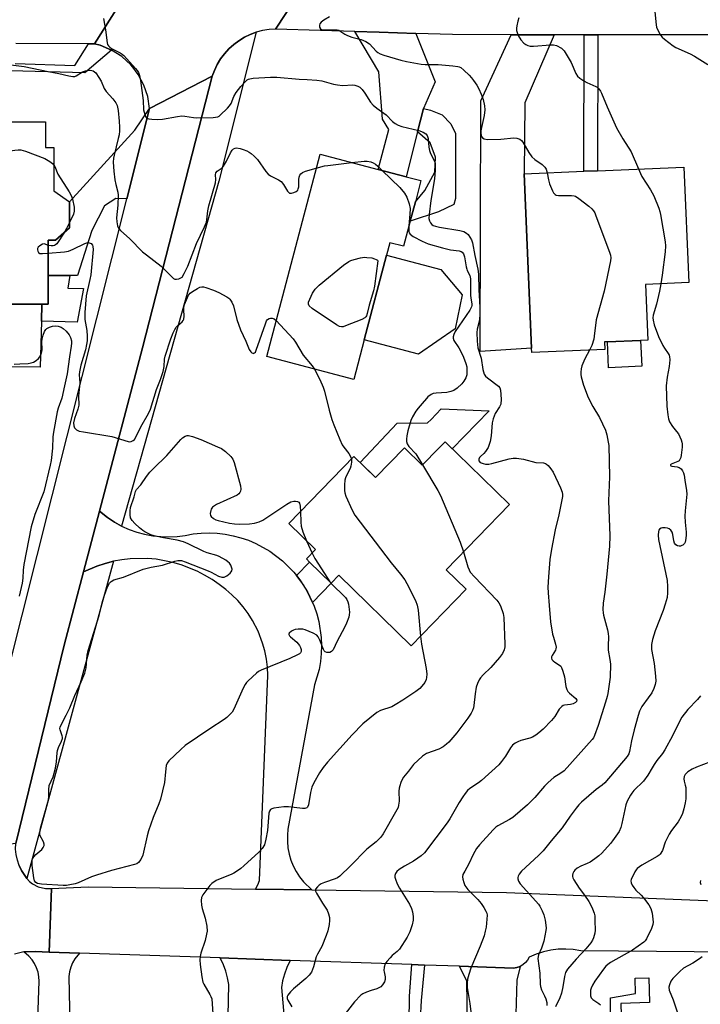
# Model space of a CAD drawing. Units: inches. Extents: x 1285759 to 1291759, y 473453 to 477453.
# Drawn here: x 1290936 to 1291176, y 474741 to 475089 of the extents above; entities that cross this region are included whole.
import ezdxf

# ---------------------------------------------------------------- set-up
doc = ezdxf.new("R2010")
doc.units = ezdxf.units.IN
doc.header["$MEASUREMENT"] = 0
for name, color, linetype in [('BLDG-Footprint', 5, 'Continuous'), ('CULTRL-Pad', 6, 'Continuous'), ('TRANS-Driveway', 251, 'Continuous'), ('TRANS-Non Street Sidewalk', 7, 'Continuous'), ('TRANS-Road', 130, 'Continuous'), ('TRANS-Street Sidewalk', 7, 'Continuous'), ('Undefined', 1, 'Continuous')]:
    doc.layers.add(name, color=color, linetype=linetype)

msp = doc.modelspace()

# ---------------------------------------------------------------- linework, layer by layer
at = {"layer": 'BLDG-Footprint'}
for points, elevation in [([(1290953.14, 475015.41), (1290948.23, 475011.08), (1290945.63, 475011.08), (1290945.61, 474998.51), (1290945.59, 474988.35), (1290943.41, 474988.36), (1290911.3, 474988.41), (1290910.83, 474988.41), (1290910.84, 474997.81), (1290908.95, 474999.04), (1290908.96, 475006.28), (1290910.96, 475008.3), (1290913.17, 475008.3), (1290913.25, 475052.96), (1290926.81, 475052.94), (1290932.25, 475052.93), (1290944.64, 475052.91), (1290944.62, 475043.89), (1290947.63, 475043.88), (1290947.61, 475028.55), (1290953.15, 475024.61)], 366.13), ([(1291073.77, 475017.72), (1291071.44, 475008.87), (1291066.59, 475010.14), (1291065.43, 475005.73), (1291057.52, 474975.75), (1291053.82, 474961.74), (1291022.97, 474969.88), (1291041.86, 475041.54), (1291062.46, 475036.11), (1291072.31, 475033.52), (1291077.57, 475032.13), (1291075.6, 475024.67)], 365.34), ([(1291142.73, 474972.33), (1291116.8, 474971.24), (1291116.73, 474972.83), (1291114.15, 475034.55), (1291135.29, 475035.44), (1291140.13, 475035.64), (1291170.66, 475036.92), (1291172.37, 474996.03), (1291157.07, 474995.39), (1291157.9, 474975.66), (1291155.35, 474975.55), (1291143.58, 474975.06), (1291142.61, 474975.02)], 359.34), ([(1291086.11, 474939.69), (1291099.22, 474926.93), (1291108.91, 474917.5), (1291086.46, 474894.42), (1291093.6, 474887.48), (1291074.15, 474867.47), (1291048.48, 474892.44), (1291045.8, 474889.68), (1291038.13, 474897.14), (1291037.03, 474898.21), (1291040.27, 474901.54), (1291030.78, 474910.77), (1291053.84, 474934.47), (1291061.51, 474927.01), (1291071.77, 474937.56), (1291078.07, 474931.42), (1291083.88, 474937.4)], 365.11)]:
    msp.add_lwpolyline(points, close=True, dxfattribs=dict(at, elevation=elevation))
at = {"layer": 'CULTRL-Pad'}
for points in [[(1291089.75, 474979.63), (1291076.74, 474970.68), (1291057.52, 474975.76), (1291065.43, 475005.73), (1291084.65, 475000.66), (1291092.14, 474991.75)], [(1290943.24, 474982.42), (1290942.77, 474966.1), (1290911.49, 474966.31), (1290911.3, 474988.41), (1290943.41, 474988.36)], [(1291155.73, 474966.41), (1291143.96, 474965.91), (1291143.58, 474975.06), (1291155.35, 474975.55)], [(1291101.73, 474950.65), (1291088.65, 474937.21), (1291086.11, 474939.68), (1291083.88, 474937.4), (1291078.07, 474931.43), (1291071.77, 474937.56), (1291061.51, 474927.01), (1291056.06, 474932.31), (1291069.16, 474946.24), (1291079.91, 474946.42), (1291081.18, 474947.62), (1291084.78, 474951.33)]]:
    msp.add_lwpolyline(points, close=True, dxfattribs=at)
at = {"layer": 'TRANS-Driveway'}
for points in [[(1291075.76, 475084.2), (1291082.61, 475067.06), (1291078.51, 475057.68), (1291076.39, 475049.42), (1291072.31, 475033.51), (1291062.46, 475036.11), (1291066.18, 475050.23), (1291064, 475053.83), (1291062.72, 475070.59), (1291054.18, 475084.88), (1291062.82, 475084.61)], [(1291124.79, 475083.75), (1291114.35, 475059.61), (1291114.15, 475034.55), (1291116.73, 474972.83), (1291098.56, 474971.67), (1291098.75, 475060.4), (1291109.54, 475083.77)], [(1290973.46, 475025.73), (1290969.52, 475025.83), (1290965.52, 475023.25), (1290961.01, 475014.47), (1290955.99, 474998.57), (1290953.3, 474998.56), (1290945.61, 474998.51), (1290945.63, 475011.08), (1290948.23, 475011.08), (1290953.14, 475015.41), (1290953.15, 475024.61), (1290976.31, 475049.96), (1290981.51, 475057.68)], [(1291112.68, 474754.01), (1291111.52, 474749.13), (1291110.82, 474725.09), (1291094.16, 474725.77), (1291093.88, 474748.82), (1291091.2, 474754.08), (1291110.39, 474753.42), (1291111.56, 474753.61)]]:
    msp.add_lwpolyline(points, close=True, dxfattribs=at)
at = {"layer": 'TRANS-Non Street Sidewalk'}
for points in [[(1291140.18, 475083.74), (1291140.13, 475035.64), (1291135.29, 475035.44), (1291135.34, 475083.75)], [(1291076.39, 475049.42), (1291078.51, 475057.68), (1291081.02, 475057.11), (1291085.06, 475055.38), (1291088.17, 475052.18), (1291089.8, 475048.83), (1291089.8, 475025.85), (1291089.27, 475023.7), (1291083.78, 475021.11), (1291073.77, 475017.72), (1291075.6, 475024.67), (1291078.9, 475028.6), (1291082.49, 475035.07), (1291082.73, 475040.45), (1291080.82, 475045.54)], [(1290945.61, 474998.51), (1290953.3, 474998.56), (1290952.51, 474994.02), (1290958.15, 474993.93), (1290955.85, 474982.06), (1290943.24, 474982.42), (1290943.41, 474988.36), (1290945.6, 474988.35)], [(1291039.16, 474882.87), (1291037.42, 474886.61), (1291035.97, 474889.05), (1291034.95, 474890.45), (1291034.33, 474891.36), (1291033.52, 474892.41), (1291038.13, 474897.14), (1291045.8, 474889.68)], [(1291078.79, 474754.51), (1291077.67, 474741.91), (1291077.36, 474735.4), (1291080.69, 474723.08), (1291085.22, 474709.06), (1291086.64, 474699.99), (1291086.71, 474688.15), (1291082.43, 474688.14), (1291082.7, 474699.96), (1291080.76, 474709.55), (1291073.43, 474734.18), (1291073.55, 474743.43), (1291074.35, 474754.66)]]:
    msp.add_lwpolyline(points, close=True, dxfattribs=at)
msp.add_lwpolyline([(1291145.13, 474688.52), (1291144.7, 474742.95), (1291153.57, 474744.42), (1291153.43, 474749.87), (1291158.26, 474750), (1291158.5, 474741.19), (1291148.35, 474740.91), (1291149.15, 474711.78)], dxfattribs=at)
at = {"layer": 'TRANS-Road'}
for points in [[(1290929.87, 475109.61), (1290980.38, 475109.66), (1290961.99, 475080.59), (1290959.92, 475080.59), (1290934.19, 475080.63)], [(1291041, 475108.42), (1291026.09, 475085.77), (1291023.79, 475085.61), (1291021.53, 475085.24), (1291019.3, 475084.65), (1291017.15, 475083.85), (1291015.08, 475082.84), (1291013.12, 475081.65), (1291011.28, 475080.27), (1291009.58, 475078.72), (1291008.04, 475077.01), (1291006.67, 475075.17), (1291005.48, 475073.2), (1291004.49, 475071.12), (1291003.72, 475069.04), (1290981.51, 475057.68), (1290980.86, 475061.89), (1290979.52, 475065.92), (1290977.52, 475069.68), (1290975.53, 475072.28), (1290974.86, 475073.11), (1290971.68, 475076.02), (1290968.04, 475078.34), (1290968.02, 475078.35), (1290964.07, 475080.01), (1290961.99, 475080.59), (1290980.38, 475109.66)], [(1291367.34, 475083.53), (1291327, 475083.56), (1291322.32, 475083.57), (1291296.85, 475083.59), (1291280.4, 475083.61), (1291243.47, 475083.64), (1291232.47, 475083.65), (1291220.87, 475083.66), (1291198.26, 475083.69), (1291140.18, 475083.74), (1291135.34, 475083.75), (1291124.79, 475083.75), (1291109.54, 475083.77), (1291088.81, 475083.79), (1291075.76, 475084.2), (1291062.82, 475084.61), (1291054.18, 475084.88), (1291041.98, 475085.26), (1291026.09, 475085.77), (1291041, 475108.42)], [(1290935.34, 474789.76), (1290936.17, 474787.96), (1290938, 474785.11), (1290938.97, 474784.09), (1290940.07, 474783.22), (1290942.11, 474782.16), (1290944.62, 474781.57), (1290946.78, 474781.59), (1290945.94, 474759.1), (1290940.99, 474759.27), (1290937.47, 474759.16), (1290936.96, 474759.12), (1290935.57, 474758.88), (1290933.71, 474758.33)], [(1291201.08, 474758.97), (1291134.13, 474759.56), (1291131.5, 474759.99), (1291128.84, 474760.17), (1291126.17, 474760.1), (1291123.53, 474759.77), (1291120.92, 474759.2), (1291118.39, 474758.37), (1291115.94, 474757.32), (1291115.36, 474756.28), (1291114.61, 474755.37), (1291113.7, 474754.6), (1291112.68, 474754.01), (1291111.56, 474753.61), (1291110.39, 474753.42), (1291091.2, 474754.08), (1291078.79, 474754.51), (1291074.35, 474754.66), (1291031.3, 474756.15), (1291006.53, 474757.01), (1290956.66, 474758.73), (1290945.94, 474759.1), (1290946.78, 474781.59), (1290959.73, 474782.2), (1291019, 474781.39), (1291038.99, 474781.12), (1291107.88, 474780.18), (1291187.54, 474777.05)], [(1290941.41, 474718.64), (1290942.47, 474748.74), (1290942.36, 474750.38), (1290942.04, 474751.99), (1290941.52, 474753.54), (1290940.79, 474755.01), (1290939.89, 474756.38), (1290938.81, 474757.62), (1290936.96, 474759.12), (1290937.47, 474759.16), (1290940.99, 474759.27), (1290945.94, 474759.1), (1290956.66, 474758.73), (1290955.05, 474756.75), (1290954.22, 474755.28), (1290953.58, 474753.73), (1290953.14, 474752.1), (1290952.9, 474750.44), (1290953.57, 474722.07)], [(1291009.07, 474725.61), (1291009.55, 474747.57), (1291009.14, 474749.96), (1291008.52, 474752.3), (1291007.69, 474754.58), (1291006.53, 474757.01), (1291031.3, 474756.15), (1291030.05, 474753.58), (1291029.22, 474751.3), (1291028.61, 474748.96), (1291028.2, 474746.57), (1291036.65, 474650.22)]]:
    msp.add_lwpolyline(points, dxfattribs=at)
for points in [[(1290963.74, 474915.11), (1290958.1, 474893.7), (1290951.24, 474867.7), (1290934.12, 474797.52), (1290915.36, 474795.33), (1290917.55, 474804.01), (1290920.44, 474815.47), (1290973.46, 475025.73), (1290981.51, 475057.68), (1291003.72, 475069.04), (1290979, 474972.94)], [(1290971.59, 474909.88), (1290974.24, 474908.7), (1290976.97, 474907.73), (1290979.76, 474906.97), (1290982.61, 474906.44), (1290985.48, 474906.12), (1290988.38, 474906.03), (1290991.27, 474906.16), (1290994.15, 474906.51), (1290996.98, 474907.09), (1290999.8, 474907.37), (1291002.64, 474907.44), (1291005.47, 474907.31), (1291008.28, 474906.99), (1291011.07, 474906.46), (1291013.8, 474905.75), (1291016.49, 474904.83), (1291019.1, 474903.74), (1291024.06, 474901), (1291028.58, 474897.59), (1291032.58, 474893.58), (1291033.52, 474892.41), (1291034.33, 474891.36), (1291034.95, 474890.45), (1291037.42, 474886.61), (1291039.16, 474882.87), (1291039.78, 474881.47), (1291040.68, 474878.78), (1291041.39, 474876.04), (1291042.22, 474870.44), (1291042.34, 474867.61), (1291042.26, 474864.77), (1291041.97, 474861.96), (1291041.49, 474859.16), (1291039.94, 474853.72), (1291030.51, 474802.62), (1291030.29, 474800.41), (1291030.29, 474798.18), (1291030.5, 474795.97), (1291030.92, 474793.78), (1291031.55, 474791.64), (1291032.38, 474789.58), (1291033.4, 474787.6), (1291034.61, 474785.73), (1291035.99, 474783.99), (1291038.99, 474781.12), (1291019, 474781.39), (1291019.84, 474782.9), (1291020.42, 474784.4), (1291023.41, 474856.97), (1291023.26, 474859.89), (1291022.9, 474862.79), (1291022.32, 474865.65), (1291021.53, 474868.47), (1291019.9, 474872.66), (1291017.97, 474876.47), (1291016.4, 474878.93), (1291014.65, 474881.28), (1291012.74, 474883.49), (1291010.67, 474885.55), (1291008.45, 474887.45), (1291006.1, 474889.19), (1291003.61, 474890.94), (1291001.01, 474892.51), (1290998.32, 474893.92), (1290992.68, 474896.18), (1290989.76, 474897.02), (1290983.79, 474898.13), (1290980.76, 474898.38), (1290974.69, 474898.29), (1290971.67, 474897.95), (1290968.68, 474897.4), (1290965.73, 474896.66), (1290962.84, 474895.73), (1290958.1, 474893.7), (1290963.74, 474915.11), (1290966.62, 474912.84), (1290969.05, 474911.26)]]:
    msp.add_lwpolyline(points, close=True, dxfattribs=at)
at = {"layer": 'TRANS-Street Sidewalk'}
for points in [[(1290971.59, 474909.88), (1290969.05, 474911.26), (1290966.62, 474912.84), (1290963.74, 474915.11), (1290979, 474972.94), (1291003.72, 475069.04), (1291004.49, 475071.12), (1291005.48, 475073.2), (1291006.67, 475075.17), (1291008.04, 475077.01), (1291009.58, 475078.72), (1291011.28, 475080.27), (1291013.12, 475081.65), (1291015.08, 475082.84), (1291017.15, 475083.85), (1291019.3, 475084.65), (1291006.03, 475031.94)], [(1290938, 474785.11), (1290936.17, 474787.96), (1290935.34, 474789.76), (1290934.72, 474791.64), (1290934.3, 474793.58), (1290934.1, 474795.54), (1290934.12, 474797.52), (1290951.24, 474867.7), (1290958.1, 474893.7), (1290962.84, 474895.73), (1290965.73, 474896.66), (1290968.68, 474897.4)]]:
    msp.add_lwpolyline(points, close=True, dxfattribs=at)
msp.add_lwpolyline([(1290933.97, 475073.53), (1290955.09, 475072.9), (1290959.92, 475080.59), (1290961.99, 475080.59), (1290964.07, 475080.01), (1290968.02, 475078.35), (1290958.59, 475070.23), (1290932.28, 475071.01)], dxfattribs=at)
at = {"layer": 'Undefined'}
msp.add_line((1291037.08, 474904.64, 368), (1291039.02, 474900.25, 368), dxfattribs=at)
for points, elevation in [([(1291160.38, 475091.9), (1291160.84, 475087.3), (1291161.02, 475086.46), (1291161.33, 475085.66), (1291162.41, 475083.63), (1291162.94, 475082.95), (1291163.81, 475082.17), (1291166.84, 475079.86), (1291167.86, 475079.29), (1291172.93, 475076.99), (1291174.48, 475076.18), (1291179.17, 475073.19)], 356), ([(1290965.17, 475089.5), (1290965.89, 475085.49), (1290966.53, 475080.87), (1290966.67, 475080.33), (1290966.91, 475079.84), (1290967.38, 475079.3), (1290967.97, 475078.85), (1290971.04, 475077.33), (1290971.75, 475076.89), (1290972.39, 475076.37), (1290976.58, 475071.8), (1290977.13, 475071.12), (1290977.59, 475070.37), (1290977.99, 475069.3), (1290978.31, 475067.59), (1290979.18, 475060.47), (1290979.36, 475057.2), (1290979.79, 475055.55), (1290980.22, 475054.57), (1290980.54, 475054.21), (1290981.22, 475053.94), (1290982.32, 475053.82), (1290984.34, 475053.78), (1290986.1, 475053.91), (1290991.4, 475054.83), (1290992.87, 475055.01), (1290994, 475054.95), (1290997.05, 475054.41), (1290998.19, 475054.32), (1291003.99, 475054.48), (1291004.84, 475054.54), (1291005.65, 475054.71), (1291006.1, 475054.93), (1291006.5, 475055.25), (1291009.14, 475057.77), (1291009.84, 475058.54), (1291010.37, 475059.47), (1291011.38, 475061.95), (1291012.19, 475063.34), (1291013.78, 475065.45), (1291015.19, 475066.98), (1291016.05, 475067.75), (1291016.52, 475068.02), (1291017.03, 475068.2), (1291018.17, 475068.37), (1291024.34, 475068.78), (1291026.55, 475068.76), (1291034.48, 475067.98), (1291037.25, 475067.96), (1291040.72, 475067.68), (1291042.44, 475067.4), (1291046.66, 475066.25), (1291048.09, 475065.97), (1291049.83, 475065.84), (1291053.41, 475066.02), (1291054.21, 475065.89), (1291055.24, 475065.57), (1291055.96, 475065.18), (1291056.76, 475064.41), (1291057.73, 475063.06), (1291059.72, 475059.93), (1291060.64, 475058.84), (1291061.95, 475057.72), (1291065.25, 475055.36), (1291067.51, 475053.1), (1291068.4, 475052.37), (1291069.52, 475051.78), (1291070.77, 475051.32), (1291076.88, 475049.91), (1291078.41, 475049.28), (1291079.3, 475048.72), (1291079.77, 475048.11), (1291080.12, 475047.07), (1291080.38, 475043.92), (1291080.56, 475042.81), (1291080.98, 475041.78), (1291082.25, 475039.29), (1291082.56, 475038.33), (1291082.66, 475037.57), (1291082.61, 475035.87), (1291082.35, 475032.73), (1291081.13, 475025.08), (1291080.52, 475020.12), (1291080.43, 475018.67), (1291080.57, 475017.87), (1291080.92, 475017.16), (1291081.43, 475016.59), (1291081.9, 475016.3), (1291082.71, 475016.01), (1291084.14, 475015.68), (1291091.35, 475014.46), (1291092.74, 475014.09), (1291093.67, 475013.55), (1291094.27, 475013.02), (1291094.93, 475012.16), (1291095.46, 475011.22), (1291095.81, 475010.1), (1291096.63, 475005.6), (1291097.74, 475000.74), (1291097.98, 474998.96), (1291098.02, 474993.46), (1291098.44, 474987.31), (1291098.48, 474984.92), (1291098.32, 474982.77), (1291097.54, 474979.59), (1291097.37, 474978.43), (1291097.48, 474975.27), (1291097.71, 474972.98), (1291098.9, 474969.34), (1291099.45, 474965.24), (1291099.67, 474964.4), (1291100, 474963.6), (1291100.48, 474962.9), (1291101.1, 474962.32), (1291105.04, 474959.36), (1291105.54, 474958.74), (1291105.78, 474957.96), (1291105.93, 474954.74), (1291105.83, 474953.01), (1291105.4, 474952.03), (1291103.86, 474949.7), (1291103.09, 474947.82), (1291102.84, 474946.46), (1291102.39, 474941.78), (1291102.04, 474939.81), (1291101.77, 474938.71), (1291101.33, 474937.67), (1291100.42, 474936.2), (1291099.88, 474935.54), (1291098.72, 474934.52), (1291098.35, 474934.1), (1291098.09, 474933.51), (1291098.13, 474932.92), (1291098.59, 474932.42), (1291099.58, 474931.95), (1291100.43, 474931.77), (1291101.59, 474931.74), (1291102.72, 474931.96), (1291108.87, 474933.62), (1291110.25, 474933.87), (1291111.37, 474933.92), (1291113.94, 474933.59), (1291118.28, 474932.33), (1291120.91, 474932.19), (1291121.62, 474932.05), (1291122.06, 474931.82), (1291122.66, 474931.26), (1291123.54, 474930.12), (1291124.34, 474928.91), (1291126.95, 474923.4), (1291127.53, 474921.82), (1291127.64, 474921.07), (1291127.65, 474920.28), (1291127.39, 474918.53), (1291126.45, 474913.88), (1291125.07, 474908.5), (1291123.79, 474901.64), (1291123.26, 474897.99), (1291122.69, 474891.88), (1291122.56, 474888.19), (1291122.59, 474886.18), (1291122.93, 474881.75), (1291123.5, 474876), (1291124.16, 474871.63), (1291124.45, 474870.5), (1291125.22, 474868.05), (1291125.41, 474866.97), (1291125.36, 474866.44), (1291125.19, 474865.93), (1291124.02, 474864.11), (1291123.85, 474863.6), (1291123.81, 474863.11), (1291123.94, 474862.69), (1291124.34, 474862.12), (1291124.99, 474861.64), (1291126.66, 474860.62), (1291127.05, 474860.26), (1291127.35, 474859.81), (1291127.85, 474858.5), (1291128.38, 474856.54), (1291128.88, 474853.13), (1291129.18, 474852.07), (1291129.64, 474851.36), (1291130.23, 474850.72), (1291132.36, 474848.84), (1291132.71, 474848.19), (1291132.69, 474847.82), (1291132.35, 474847.38), (1291131.47, 474846.94), (1291130.47, 474846.69), (1291128.38, 474846.49), (1291127.88, 474846.33), (1291127.46, 474846.05), (1291126.57, 474845.05), (1291124.94, 474842.44), (1291123.83, 474841.1), (1291120.83, 474837.95), (1291119.34, 474836.66), (1291118.27, 474835.86), (1291117.13, 474835.2), (1291116.14, 474834.77), (1291112.97, 474833.94), (1291111.86, 474833.56), (1291110.9, 474833.01), (1291110.04, 474832.31), (1291109.34, 474831.42), (1291107.56, 474828.43), (1291106.14, 474826.53), (1291105.17, 474825.41), (1291099.03, 474819.85), (1291097.97, 474819.04), (1291094.89, 474816.94), (1291094.09, 474816.22), (1291093.19, 474815.24), (1291092.36, 474814.07), (1291091.12, 474812.07), (1291087.77, 474806.24), (1291086.85, 474804.8), (1291078.78, 474794.26), (1291077.64, 474793.13), (1291076.48, 474792.27), (1291074.98, 474791.32), (1291071.74, 474789.52), (1291069.88, 474788.28), (1291069.06, 474787.57), (1291068.62, 474786.92), (1291068.39, 474786.17), (1291068.39, 474785.65), (1291068.58, 474784.85), (1291069.22, 474783.25), (1291070, 474781.7), (1291073.49, 474776.05), (1291074.23, 474774.46), (1291074.59, 474773.35), (1291074.87, 474771.69), (1291074.86, 474770.38), (1291074.46, 474768.72), (1291073.62, 474766.22), (1291072.68, 474764.39), (1291069.98, 474760.13), (1291069.21, 474759.29), (1291067.45, 474757.86), (1291066.63, 474757.08), (1291065.5, 474755.81), (1291064.9, 474754.88), (1291064.58, 474753.78), (1291064.48, 474752.63), (1291064.54, 474752.09), (1291064.94, 474750.31), (1291064.96, 474749.35), (1291064.69, 474748.61), (1291063.93, 474747.46), (1291063.39, 474746.85), (1291062.73, 474746.38), (1291061.95, 474746.08), (1291059.99, 474745.55), (1291058.33, 474744.95), (1291057, 474744.34), (1291056.31, 474743.84), (1291054.1, 474741.54), (1291050.7, 474737.21)], 362), ([(1291045.23, 475090.06), (1291043.2, 475088.86), (1291042.27, 475088.2), (1291041.78, 475087.61), (1291041.65, 475087.15), (1291041.7, 475086.43), (1291042, 475085.84), (1291042.38, 475085.61), (1291043.16, 475085.49), (1291047.08, 475085.52), (1291047.96, 475085.46), (1291048.51, 475085.32), (1291049.22, 475084.94), (1291050.62, 475083.96), (1291051.6, 475083.49), (1291053.15, 475082.95), (1291056.44, 475082.06), (1291058.02, 475081.41), (1291059.32, 475080.48), (1291061.67, 475077.98), (1291062.36, 475077.43), (1291063.11, 475077), (1291064.48, 475076.5), (1291070.42, 475074.75), (1291072.43, 475074.3), (1291077.65, 475073.37), (1291079.08, 475073.27), (1291083.66, 475073.21), (1291088.92, 475072.8), (1291090.63, 475072.57), (1291091.16, 475072.4), (1291091.65, 475072.12), (1291092.76, 475071.22), (1291094.67, 475069.41), (1291095.46, 475068.55), (1291096.17, 475067.59), (1291097.35, 475065.85), (1291098.08, 475064.6), (1291098.9, 475062.74), (1291099.61, 475060.84), (1291100.1, 475058.64), (1291100.23, 475057.23), (1291100.02, 475055.2), (1291099.02, 475050.9), (1291098.82, 475049.74), (1291098.8, 475048.94), (1291098.88, 475048.18), (1291099.03, 475047.72), (1291099.32, 475047.29), (1291099.96, 475046.88), (1291101.07, 475046.73), (1291105.86, 475046.82), (1291110.49, 475047.28), (1291111.58, 475047.16), (1291112.55, 475046.79), (1291113.17, 475046.33), (1291113.67, 475045.7), (1291115.81, 475042.11), (1291116.89, 475040.57), (1291117.88, 475039.62), (1291120.44, 475037.81), (1291121.08, 475037.26), (1291121.44, 475036.85), (1291121.86, 475036.15), (1291122.32, 475034.89)], 360), ([(1291112.22, 475089.68), (1291111.87, 475088.61), (1291111.47, 475086.95), (1291111.36, 475086.12), (1291111.43, 475085.3), (1291111.65, 475084.49), (1291112.05, 475083.44), (1291112.99, 475081.93), (1291113.97, 475080.83), (1291114.68, 475080.34), (1291115.46, 475079.96), (1291116.28, 475079.75), (1291117.44, 475079.72), (1291123.46, 475080.22), (1291124.53, 475080.23), (1291125.6, 475079.94), (1291127.3, 475078.97), (1291127.95, 475078.44), (1291128.32, 475078), (1291129.74, 475075.73), (1291130.71, 475073.92), (1291132.46, 475070), (1291133.05, 475069.06), (1291133.86, 475068.34), (1291135.25, 475067.42), (1291136.25, 475066.88), (1291139.48, 475065.48), (1291139.96, 475065.17), (1291140.51, 475064.65), (1291141.11, 475063.83), (1291141.5, 475063.06), (1291143.45, 475058.19), (1291146.8, 475050.78), (1291149.04, 475046.97), (1291152.04, 475042.3), (1291154.57, 475036.25)], 358), ([(1290929.5, 475073.47), (1290937.11, 475072.49), (1290945.66, 475070.69), (1290949.39, 475070), (1290952.93, 475069.19), (1290954.28, 475068.98), (1290955.05, 475069.01), (1290955.57, 475069.19), (1290957.76, 475070.57), (1290958.83, 475070.97), (1290959.68, 475071.13), (1290960.53, 475071.19), (1290961.08, 475071.11), (1290961.59, 475070.93), (1290962.04, 475070.63), (1290962.43, 475070.23), (1290963.6, 475068.58), (1290964.32, 475067.33), (1290965.44, 475064.77), (1290966.14, 475063.62), (1290968.49, 475061.04), (1290969.54, 475059.68), (1290969.99, 475058.67), (1290970.34, 475056.97), (1290970.8, 475053.18), (1290970.9, 475051.09), (1290970.85, 475049.7), (1290970.69, 475048.38), (1290970.41, 475046.99), (1290968.93, 475041.17), (1290968.76, 475040.06), (1290968.67, 475038.67), (1290968.85, 475035.5), (1290969.25, 475032.43), (1290969.55, 475030.77), (1290970.29, 475028.04), (1290970.43, 475026.95), (1290970.31, 475023.45), (1290969.81, 475018.98), (1290969.87, 475017.52), (1290970.15, 475016.1), (1290970.51, 475015.33), (1290971.2, 475014.42), (1290974.47, 475011.58), (1290979.05, 475006.98), (1290980.38, 475005.87), (1290985.65, 475001.81), (1290986.72, 475000.8), (1290989.37, 474998.02), (1290990.02, 474997.48), (1290990.48, 474997.26), (1290991, 474997.2), (1290991.82, 474997.34), (1290992.59, 474997.67), (1290993.01, 474998.01), (1290993.78, 474999.2), (1290995.06, 475001.84), (1290998.15, 475009.89), (1291000.99, 475015.81), (1291001.65, 475017.42), (1291001.82, 475018.22), (1291002.15, 475021.43), (1291002.49, 475023.16), (1291004.8, 475031.36), (1291004.92, 475032.48), (1291004.85, 475034.17), (1291004.99, 475034.88), (1291005.4, 475035.44), (1291007.15, 475036.67), (1291007.72, 475037.28), (1291008.75, 475039.06), (1291010.14, 475042), (1291010.7, 475042.86), (1291011.23, 475043.37), (1291011.8, 475043.63), (1291012.25, 475043.69), (1291013.56, 475043.47), (1291014.61, 475043.16), (1291015.99, 475042.61), (1291016.78, 475042.22), (1291017.48, 475041.74), (1291018.53, 475040.79), (1291019.7, 475039.56), (1291022.72, 475035.32), (1291023.45, 475034.45), (1291024.36, 475033.79), (1291027.17, 475032.43), (1291028.09, 475031.84), (1291028.97, 475030.75), (1291030.3, 475028.35), (1291030.65, 475027.98), (1291031.05, 475027.74), (1291031.8, 475027.7), (1291032.61, 475027.9), (1291033.37, 475028.23), (1291033.94, 475028.74), (1291034.17, 475029.2), (1291034.36, 475029.97), (1291034.35, 475032.47), (1291034.42, 475033.33), (1291034.67, 475034.08), (1291035.01, 475034.48), (1291035.68, 475034.96), (1291036.72, 475035.46), (1291040.54, 475036.54)], 364), ([(1290913.23, 475039.89), (1290914.06, 475039.93), (1290914.78, 475039.83), (1290917.29, 475040.46), (1290918.78, 475040.74), (1290933.85, 475042.91), (1290935.03, 475043.05), (1290935.9, 475043.04), (1290937.58, 475042.58), (1290944.48, 475039.94), (1290946.2, 475038.86), (1290947.09, 475038.14), (1290947.62, 475037.57)], 366), ([(1290947.62, 475037.57), (1290947.91, 475037.09), (1290949.06, 475034.43), (1290953.04, 475028.19), (1290953.86, 475026.64), (1290954.25, 475025.56), (1290954.79, 475022.71), (1290954.84, 475021.31), (1290954.52, 475020.21), (1290953.14, 475017.26)], 366), ([(1291040.54, 475036.54), (1291043.44, 475037.31), (1291044.59, 475037.53), (1291053.13, 475038.57)], 364), ([(1291053.13, 475038.57), (1291057.44, 475039.04), (1291058.54, 475038.99), (1291059.88, 475038.74), (1291060.61, 475038.46), (1291061.47, 475037.91), (1291062.32, 475037.21), (1291063.84, 475035.75)], 364), ([(1291063.84, 475035.75), (1291070.11, 475029.67), (1291071.72, 475027.7), (1291072.6, 475026.28), (1291073.42, 475023.87), (1291073.71, 475022.21), (1291073.68, 475020.24), (1291073.34, 475016.08)], 364), ([(1291154.57, 475036.25), (1291155.28, 475034.61), (1291155.83, 475033.57), (1291158.8, 475028.89), (1291160.01, 475026.77), (1291161.79, 475022.38), (1291162.17, 475021.25), (1291162.43, 475020.1), (1291164.05, 475010.48), (1291164.2, 475009.02), (1291164.05, 475006.96), (1291163, 474998.71), (1291162.52, 474995.62)], 358), ([(1291122.32, 475034.89), (1291122.69, 475032.4), (1291123.13, 475030.98), (1291124.12, 475028.5), (1291124.53, 475027.78), (1291125.04, 475027.2), (1291125.46, 475026.98), (1291126.23, 475026.82), (1291130.92, 475026.85), (1291131.77, 475026.75), (1291132.29, 475026.58), (1291133.49, 475025.8), (1291136.97, 475023.05), (1291138.09, 475022.11), (1291138.67, 475021.48), (1291139.1, 475020.73), (1291139.54, 475019.64), (1291144.32, 475006.82), (1291144.66, 475005.7), (1291144.76, 475004.85), (1291144.63, 475003.7), (1291142.39, 474992.99), (1291139.56, 474982.86), (1291138.94, 474977.11), (1291138.75, 474975.98), (1291138.12, 474973.81), (1291137.23, 474972.1)], 360), ([(1290953.14, 475017.26), (1290952.12, 475015.13), (1290951.41, 475013.89)], 366), ([(1291073.34, 475016.08), (1291073.27, 475014.11), (1291073.39, 475013.6), (1291073.71, 475013.13), (1291074.86, 475012.35), (1291078.03, 475010.74), (1291080.18, 475009.78), (1291085.21, 475008.28), (1291088.06, 475007.64), (1291091.08, 475007.29), (1291091.83, 475007.06), (1291092.22, 475006.79), (1291092.65, 475006.18), (1291093.03, 475005.18), (1291093.56, 475001.66), (1291093.77, 475000.81), (1291093.98, 475000.29), (1291094.92, 474998.6), (1291095.16, 474997.42), (1291095.11, 474991.58), (1291095.21, 474990.56), (1291095.62, 474988.52), (1291095.62, 474987.97), (1291095.5, 474987.5), (1291094.83, 474986.25), (1291089.69, 474978.67), (1291089.18, 474977.64), (1291088.99, 474976.85), (1291089.03, 474976.34), (1291089.28, 474975.58), (1291090.99, 474972.94), (1291091.96, 474971.2), (1291092.69, 474969.63), (1291093.51, 474967.39), (1291093.78, 474966.26), (1291093.87, 474964.85), (1291093.79, 474963.44), (1291093.48, 474962.38), (1291092.82, 474961.14), (1291092.08, 474960.25), (1291090.36, 474958.65), (1291089.17, 474957.84), (1291088.12, 474957.44), (1291086.74, 474957.1), (1291082.98, 474956.9), (1291081.87, 474956.75), (1291081.14, 474956.43), (1291080.07, 474955.61), (1291079.49, 474955.03), (1291078.04, 474953.27), (1291076.54, 474951.63), (1291075.74, 474950.48), (1291074.64, 474948.51), (1291074.03, 474947.24), (1291072.97, 474943.56), (1291072.56, 474941.83), (1291072.41, 474940.65), (1291072.44, 474939.83), (1291072.69, 474938.96), (1291073.3, 474938.06), (1291075.73, 474935.44), (1291078.15, 474931.51)], 364), ([(1290951.41, 475013.89), (1290948.63, 475009.78), (1290948.26, 475009.34), (1290947.9, 475009.14), (1290947.42, 475009.03), (1290946.63, 475009.03), (1290945.63, 475009.18)], 366), ([(1290945.63, 475009.18), (1290945.08, 475009.34), (1290944.17, 475009.78), (1290943.57, 475009.65), (1290942.69, 475009.09), (1290942.12, 475008.54), (1290941.88, 475008.13), (1290941.83, 475007.65), (1290941.93, 475007.16), (1290942.16, 475006.73), (1290942.66, 475006.39), (1290943.58, 475006.31), (1290945.62, 475006.5)], 366), ([(1290945.62, 475006.5), (1290951.36, 475006.94), (1290952.83, 475007.19), (1290954.47, 475007.84), (1290958.64, 475009.89), (1290959.67, 475010.19), (1290960.16, 475010.15), (1290960.8, 475009.82), (1290961.28, 475009.27), (1290961.44, 475008.77), (1290961.49, 475007.73), (1290960.66, 474998.83), (1290960.39, 474997.18), (1290959.06, 474991.31), (1290958.57, 474985.43), (1290958.55, 474982.94), (1290959.28, 474979.09), (1290959.43, 474977.07), (1290959.37, 474975.47), (1290959.18, 474974.15), (1290958.78, 474972.26), (1290957.23, 474966.82), (1290956.66, 474964.46), (1290956.58, 474963.4), (1290956.82, 474960.5), (1290956.4, 474955.8), (1290956.44, 474952.61), (1290956.1, 474951.24), (1290954.91, 474947.97), (1290954.59, 474946.41), (1290954.65, 474945.31), (1290954.91, 474944.58), (1290955.23, 474944.22), (1290955.64, 474943.93), (1290956.63, 474943.5), (1290958.09, 474943.19), (1290968.11, 474941.51), (1290973.96, 474939.78), (1290974.5, 474939.72), (1290974.99, 474939.79), (1290975.65, 474940.09), (1290976.21, 474940.56), (1290976.81, 474941.52), (1290978.39, 474944.95), (1290981.13, 474949.69), (1290981.78, 474951.26), (1290983.99, 474958.17), (1290985.37, 474961.79), (1290986.28, 474964.61), (1290986.69, 474966.33), (1290986.84, 474968.88), (1290987.04, 474970.01), (1290989.09, 474976.16), (1290989.87, 474978.26), (1290990.41, 474979.45), (1290990.94, 474980.24), (1290991.45, 474980.78), (1290993.08, 474982.17), (1290993.38, 474982.58), (1290993.6, 474983.05), (1290993.75, 474984.11), (1290993.64, 474986.38), (1290993.69, 474987.47), (1290993.92, 474988.32), (1290994.56, 474989.98), (1290995.32, 474991.57), (1290995.84, 474992.24), (1290996.76, 474992.92), (1290998.51, 474993.98), (1290999.28, 474994.36), (1291000.06, 474994.57), (1291000.59, 474994.55), (1291001.39, 474994.35), (1291004.1, 474993.33), (1291006, 474992.47), (1291008.82, 474991.04), (1291009.53, 474990.58), (1291009.92, 474990.21), (1291010.68, 474989.11), (1291011.25, 474987.86), (1291012.39, 474982.99), (1291013.67, 474979.35), (1291015.54, 474975.35), (1291016.78, 474972.36), (1291017.38, 474971.5), (1291017.72, 474971.19), (1291018.07, 474971), (1291018.24, 474970.98), (1291018.61, 474971.13), (1291018.95, 474971.47), (1291019.3, 474972.08), (1291022.49, 474981.4), (1291022.93, 474982.47), (1291023.22, 474982.92), (1291023.84, 474983.36), (1291024.35, 474983.49), (1291024.87, 474983.5), (1291025.59, 474983.2), (1291026.32, 474982.58)], 366), ([(1291162.52, 474995.62), (1291162, 474992.95), (1291160.96, 474988.41), (1291159.81, 474984.47), (1291159.7, 474983.61), (1291159.75, 474982.73), (1291160.15, 474981.03), (1291161.71, 474976.96), (1291163.27, 474973.8), (1291163.86, 474972.81), (1291165.15, 474970.99), (1291165.49, 474970.3), (1291165.63, 474969.84), (1291165.7, 474968.68), (1291165.51, 474966.32), (1291164.7, 474962.52), (1291164.36, 474959.46), (1291164.66, 474952.35), (1291165.01, 474949.18), (1291165.24, 474947.76), (1291165.58, 474946.7), (1291166.59, 474945.07), (1291168.1, 474943.33), (1291168.71, 474942.48), (1291169.71, 474940.34), (1291169.97, 474939.51), (1291170.05, 474938.95), (1291170.03, 474937.81), (1291169.7, 474934.94), (1291169.55, 474934.11), (1291169.29, 474933.37), (1291168.96, 474932.98), (1291168.51, 474932.7), (1291166.19, 474931.75), (1291165.93, 474931.52), (1291165.92, 474931.37), (1291166.02, 474931.24), (1291166.37, 474931.1), (1291168.25, 474930.83), (1291169.05, 474930.62), (1291169.68, 474930.14), (1291170.16, 474929.44), (1291170.54, 474928.66), (1291170.79, 474927.83), (1291170.96, 474926.07), (1291171.62, 474922.41), (1291171.73, 474921.14), (1291171.15, 474915.23), (1291171.04, 474913.31), (1291171.09, 474911.29), (1291171.46, 474907.65), (1291171.49, 474906.51), (1291171.27, 474904.72), (1291171.11, 474904.17), (1291170.87, 474903.67), (1291170.34, 474903.16), (1291169.9, 474902.93), (1291169.43, 474902.79), (1291168.94, 474902.78), (1291168.46, 474902.88), (1291167.84, 474903.22), (1291167.38, 474903.84), (1291167.07, 474904.61), (1291166.71, 474906.91), (1291166.48, 474907.72), (1291166.03, 474908.4), (1291165.4, 474908.9), (1291164.88, 474909.1), (1291164.01, 474909.24), (1291163.14, 474909.25), (1291162.6, 474909.16), (1291162.04, 474908.81), (1291161.81, 474908.47), (1291161.66, 474907.99), (1291161.58, 474906.61), (1291161.73, 474905.16), (1291164.72, 474890.56), (1291164.87, 474888.52), (1291164.9, 474886.2), (1291164.7, 474884.6), (1291164.04, 474882.2), (1291163.28, 474880.02), (1291160.47, 474872.84), (1291159.61, 474869.7), (1291159.23, 474867.98), (1291159.18, 474867.17), (1291159.24, 474866.13), (1291160.13, 474861.19), (1291160.61, 474856.72), (1291160.69, 474854.93), (1291160.52, 474853.78), (1291160.07, 474852.41), (1291159.3, 474850.86), (1291158.08, 474849.04), (1291155.83, 474846.04), (1291155.01, 474844.39), (1291154.49, 474842.77), (1291153.09, 474837.75), (1291152.17, 474833.86), (1291151.41, 474830.09), (1291151.13, 474829.28), (1291150.6, 474828.36), (1291142.67, 474818.95), (1291141.77, 474818.18), (1291139.64, 474816.63), (1291134.42, 474812.13), (1291133.42, 474811.19), (1291132.51, 474810.06), (1291130.44, 474807.23), (1291127.63, 474803.09), (1291123.65, 474798.46), (1291120.87, 474794.92), (1291119.25, 474793.24), (1291113.23, 474787.68), (1291112.38, 474786.62), (1291112.03, 474785.94), (1291111.91, 474785.47), (1291111.91, 474784.97), (1291112.1, 474784.24), (1291112.69, 474783.27), (1291118.27, 474777.15), (1291119.19, 474776.03), (1291119.67, 474775.29), (1291120.48, 474773.7), (1291121.03, 474772.33), (1291121.54, 474770.35), (1291121.85, 474768.62), (1291121.87, 474767.53), (1291121.8, 474766.69), (1291121.03, 474762.94), (1291120.29, 474760.52), (1291119.21, 474758.09), (1291119.02, 474756.86), (1291119.68, 474751.66), (1291119.82, 474747.71), (1291119.92, 474746.87), (1291120.3, 474745.69), (1291121.35, 474743.61), (1291121.8, 474742.57), (1291122.11, 474741.25), (1291122.14, 474740.18)], 358), ([(1290933.52, 474967.17), (1290935.54, 474967.32), (1290938.49, 474967.4), (1290939.59, 474967.61), (1290940.36, 474967.91), (1290941.32, 474968.47), (1290942.18, 474969.14), (1290942.68, 474969.79), (1290943.16, 474970.82), (1290943.39, 474971.64), (1290943.45, 474972.21), (1290943.39, 474975.13), (1290943.44, 474975.99), (1290943.8, 474977.38), (1290944.33, 474978.71), (1290944.77, 474979.39), (1290945.16, 474979.73), (1290946.09, 474980.25), (1290947.12, 474980.62), (1290948.17, 474980.74), (1290949.09, 474980.62), (1290950.18, 474980.21), (1290950.92, 474979.77), (1290951.95, 474978.84), (1290953.03, 474977.59), (1290953.53, 474976.57), (1290953.82, 474975.44), (1290953.86, 474974.6), (1290953.76, 474973.48), (1290953.14, 474969.79), (1290952.37, 474963.79), (1290951.34, 474959.49), (1290950.41, 474955.17), (1290949.2, 474951.64), (1290948.84, 474950.32), (1290947.47, 474943.1), (1290947.23, 474941.39), (1290947.1, 474937.41), (1290946.65, 474933.12), (1290946.34, 474931.4), (1290944.04, 474922.03), (1290940.91, 474913.98), (1290939.61, 474909.58), (1290936.97, 474896.25), (1290936.72, 474894.22), (1290936.66, 474891.45), (1290936.44, 474889.7), (1290935.37, 474885.11)], 368), ([(1291026.32, 474982.58), (1291032.31, 474976.16), (1291033.14, 474974.94), (1291035.85, 474970.35), (1291039.02, 474966.57), (1291039.88, 474965.42)], 366), ([(1291137.23, 474972.1), (1291135.59, 474969.1), (1291134.59, 474966.6), (1291134.33, 474965.48), (1291134.18, 474964.35), (1291134.17, 474963.51), (1291134.28, 474962.69), (1291135.1, 474959.72), (1291136.75, 474955.35), (1291138.43, 474952.24), (1291140.76, 474948.34), (1291142.91, 474943.82), (1291143.41, 474942.14), (1291143.91, 474939.54), (1291144.04, 474938.39), (1291144.3, 474927.29), (1291144.03, 474918.84), (1291144.42, 474906.45), (1291144.39, 474902.75), (1291143.43, 474892.86), (1291142.66, 474886.5), (1291142.1, 474882.63), (1291142.01, 474880.33), (1291142.06, 474879.19), (1291142.19, 474878.34), (1291143.61, 474873.16), (1291143.91, 474871.8), (1291143.98, 474870.67), (1291143.84, 474867.45), (1291143.86, 474865.98), (1291144.51, 474862.65), (1291144.68, 474860.95), (1291144.56, 474856.34), (1291143.73, 474850.66), (1291143.5, 474849.53), (1291142.96, 474847.58), (1291140.35, 474839.24), (1291139.07, 474835.69), (1291138.7, 474834.95), (1291138.23, 474834.28), (1291128.28, 474823.24), (1291127.14, 474822.36), (1291124.64, 474820.82), (1291122.62, 474819.11), (1291121.36, 474817.85), (1291117.86, 474813.78), (1291115.27, 474811.22), (1291110.09, 474806.76), (1291108.88, 474806.01), (1291104.75, 474803.81), (1291104.05, 474803.32), (1291103.09, 474802.41), (1291098.27, 474797.09), (1291097.24, 474795.76), (1291096.03, 474793.63), (1291094.59, 474790.32), (1291093.06, 474787.78), (1291092.46, 474786.5), (1291092.32, 474785.7), (1291092.42, 474784.86), (1291092.71, 474783.73), (1291093.15, 474782.66), (1291094.22, 474781.29), (1291097.7, 474777.65), (1291098.86, 474776.32), (1291099.87, 474774.87), (1291100.61, 474773.62), (1291100.9, 474772.89), (1291101.01, 474772.2), (1291100.95, 474770.77), (1291100.63, 474767.89), (1291100.36, 474766.48), (1291099.91, 474764.81), (1291098.53, 474761.22), (1291095.2, 474753.43), (1291094.48, 474751.21), (1291094.08, 474749.5), (1291093.96, 474748.06), (1291094, 474746.61), (1291094.91, 474740.92), (1291095.2, 474737.9)], 360), ([(1291039.88, 474965.42), (1291041.8, 474961.7), (1291043.01, 474959.02), (1291043.42, 474957.65), (1291045.03, 474950.9), (1291046.03, 474947.59), (1291046.7, 474945.7), (1291048.83, 474940.5), (1291049.69, 474938.67), (1291050.25, 474937.82), (1291052.02, 474935.52), (1291052.72, 474934.29), (1291052.97, 474933.58)], 366), ([(1291045.38, 474890.09), (1291046.49, 474888.87), (1291050.06, 474885.39), (1291050.84, 474884.53), (1291051.33, 474883.84), (1291051.72, 474883.09), (1291051.93, 474882.27), (1291052.23, 474879.37), (1291052.22, 474878.5), (1291052.07, 474877.67), (1291051.27, 474875.54), (1291050.53, 474873.98), (1291047.92, 474869.12), (1291046.46, 474866.11), (1291045.94, 474865.5), (1291045.27, 474865.14), (1291044.32, 474865.12), (1291043.69, 474865.37), (1291043.36, 474865.75), (1291043.11, 474866.23), (1291041.84, 474869.45), (1291041.23, 474870.7), (1291040.69, 474871.3), (1291039.42, 474871.99), (1291036.63, 474873.09), (1291035.77, 474873.32), (1291035.22, 474873.38), (1291034.11, 474873.38), (1291033.01, 474873.23), (1291032.47, 474873.06), (1291031.71, 474872.64), (1291030.91, 474871.98), (1291030.76, 474871.62), (1291030.79, 474871.44), (1291031.02, 474871.07), (1291031.39, 474870.7), (1291033.64, 474868.76), (1291034.6, 474867.62), (1291034.97, 474866.89), (1291035.17, 474866.14), (1291035.17, 474865.44), (1291034.98, 474865.03), (1291034.6, 474864.69), (1291033.88, 474864.26), (1291031.17, 474862.97), (1291021.07, 474858.9), (1291020.04, 474858.37), (1291019.36, 474857.86), (1291016.42, 474855.1), (1291015.84, 474854.48), (1291015.33, 474853.79), (1291014.66, 474852.48), (1291011.34, 474845.01), (1291010.74, 474844.04), (1291009.95, 474843.17), (1291008.87, 474842.16), (1291007.95, 474841.46), (1291002.87, 474838.15), (1290994.14, 474832.18), (1290992.6, 474830.84), (1290988.36, 474826.82), (1290987.69, 474825.92), (1290987.42, 474825.15), (1290987.1, 474822.91), (1290986.83, 474819.08), (1290985.33, 474813.21), (1290984.75, 474811.57), (1290982.76, 474806.72), (1290981.12, 474801.98), (1290980.67, 474800.28), (1290979.09, 474793.37), (1290978.39, 474791.84), (1290977.59, 474790.74), (1290976.96, 474790.31), (1290976.21, 474790.05), (1290968.07, 474787.94), (1290962.73, 474786.37), (1290960.94, 474785.69), (1290956.25, 474783.65), (1290955.18, 474783.3), (1290953.28, 474782.85), (1290952.12, 474782.7), (1290950.94, 474782.69), (1290943.24, 474783.11), (1290941.85, 474783.35), (1290941.24, 474783.74), (1290940.82, 474784.33), (1290940.51, 474785.4), (1290939.96, 474789.76), (1290939.9, 474790.63), (1290939.93, 474791.44), (1290940.11, 474792.15), (1290940.51, 474792.81), (1290941.26, 474793.59), (1290943.41, 474795.45), (1290943.88, 474796.09), (1290944.14, 474796.79), (1290944.18, 474797.28), (1290943.99, 474798.08), (1290942.7, 474800.44), (1290942.6, 474800.96), (1290942.63, 474801.52), (1290942.95, 474802.95), (1290945.71, 474812.97), (1290945.85, 474814.07), (1290945.79, 474816.54), (1290946.01, 474817.99), (1290947.35, 474821.08), (1290948.23, 474824.16), (1290948.59, 474826.42), (1290948.81, 474829.61), (1290948.94, 474830.46), (1290949.31, 474831.49), (1290950.34, 474833.7), (1290950.63, 474834.65), (1290950.64, 474835.13), (1290950.55, 474835.61), (1290949.84, 474837.77), (1290949.79, 474838.24), (1290949.88, 474838.73), (1290950.29, 474839.72), (1290952.02, 474842.96), (1290953.29, 474845.53), (1290955.09, 474849.9), (1290957.33, 474854.69), (1290958.63, 474857.83), (1290959.07, 474859.64), (1290959.45, 474864.17), (1290959.76, 474865.82), (1290963.72, 474878.2), (1290964.89, 474883.13), (1290965.43, 474885.03), (1290966.66, 474888.33), (1290967.31, 474889.62), (1290967.87, 474890.23), (1290968.83, 474890.81), (1290972.33, 474891.82), (1290979.2, 474894.57), (1290982.07, 474895.28), (1290986.09, 474896.01), (1290990.44, 474897.47), (1290991.5, 474897.71), (1290992.23, 474897.73), (1290992.76, 474897.66), (1290994.16, 474897.21), (1291002.24, 474894.03), (1291003.32, 474893.54), (1291005.85, 474892.19), (1291007.12, 474891.75), (1291007.88, 474891.78), (1291008.86, 474892.31), (1291010, 474893.22), (1291010.37, 474893.63), (1291010.62, 474894.08), (1291010.69, 474894.56), (1291010.56, 474895.34), (1291010.23, 474896.07), (1291009.78, 474896.68), (1291009.2, 474897.24), (1291008.47, 474897.77), (1291006.15, 474899.13), (1291005.32, 474899.47), (1291001.88, 474900.44), (1291000.76, 474900.83), (1290995.14, 474903.6), (1290993.5, 474904.28), (1290991.24, 474904.88), (1290986.4, 474905.67), (1290983.64, 474906.31), (1290982, 474906.79), (1290979.78, 474907.88), (1290979.07, 474908.35), (1290977.95, 474909.26), (1290976.24, 474910.82), (1290975.32, 474911.86), (1290974.81, 474912.8), (1290974.59, 474913.87), (1290974.6, 474915.31), (1290974.8, 474916.44), (1290976.08, 474920.19), (1290976.52, 474922.13), (1290976.86, 474922.8), (1290978.37, 474924.46), (1290980.37, 474927.43), (1290981.61, 474929), (1290982.86, 474930.27), (1290987.63, 474934.8), (1290992.55, 474940.49), (1290993.19, 474941.08), (1290994.08, 474941.64), (1290994.81, 474941.87), (1290995.33, 474941.87), (1290996.68, 474941.56), (1290999.68, 474940.56), (1291005.6, 474937.96), (1291006.92, 474937.31), (1291008.34, 474936.25), (1291010.32, 474934.43), (1291011, 474933.5), (1291011.4, 474932.41), (1291013.7, 474924.07), (1291013.87, 474922.93), (1291013.71, 474922.16), (1291013.47, 474921.69), (1291013.14, 474921.28), (1291012.46, 474920.78), (1291005.22, 474917.46), (1291004.45, 474917.04), (1291003.81, 474916.51), (1291003.36, 474915.88), (1291003.15, 474915.38), (1291002.99, 474914.28), (1291003.11, 474913.64), (1291003.34, 474913.25), (1291004.16, 474912.5), (1291004.92, 474912.1), (1291005.78, 474911.83), (1291009.86, 474910.92), (1291011.62, 474910.61), (1291013.38, 474910.57), (1291016.93, 474910.66), (1291018.67, 474910.86), (1291020.28, 474911.37), (1291021.58, 474911.94), (1291030.05, 474917.65), (1291031.56, 474918.41), (1291032.6, 474918.71), (1291033.14, 474918.72), (1291033.91, 474918.56), (1291034.34, 474918.35), (1291034.63, 474918), (1291034.86, 474916.96), (1291034.92, 474915.03)], 368), ([(1291052.97, 474933.58), (1291053.03, 474932.43), (1291052.79, 474931.06), (1291052.49, 474930.29), (1291051.32, 474928.02), (1291050.9, 474926.94), (1291050.69, 474926.12), (1291050.54, 474924.42), (1291050.51, 474922.42), (1291050.61, 474921.59), (1291050.95, 474920.5), (1291053.22, 474915.47), (1291054.2, 474913.68), (1291067.09, 474896.86), (1291070.39, 474892.85), (1291071.89, 474890.79), (1291072.62, 474889.53), (1291075.68, 474883.5), (1291076.28, 474881.84), (1291076.57, 474880.09), (1291077.43, 474870.85)], 366), ([(1291078.15, 474931.51), (1291083.51, 474922.49), (1291084.51, 474920.67), (1291091.51, 474904.17), (1291092.64, 474900.78)], 364), ([(1291034.92, 474915.03), (1291035.02, 474911.27), (1291035.2, 474909.85), (1291035.78, 474907.77), (1291037.08, 474904.64)], 368), ([(1291092.64, 474900.78), (1291094.22, 474895.42), (1291094.62, 474894.34), (1291095.05, 474893.59), (1291096.51, 474891.9), (1291104.48, 474883.64), (1291105.19, 474882.72), (1291105.71, 474881.67), (1291106.69, 474878.89), (1291106.93, 474877.45), (1291107.3, 474868.03), (1291107.26, 474867.16), (1291107, 474866.03), (1291106.43, 474864.72), (1291105.38, 474863.35), (1291102.37, 474859.84), (1291099.55, 474857.18), (1291098.64, 474856.14), (1291098.17, 474855.47), (1291097.58, 474854.18), (1291097.16, 474852.81), (1291096.8, 474850.51), (1291096.34, 474846.41), (1291096.18, 474845.58), (1291095.86, 474844.62), (1291095.31, 474843.61), (1291094.19, 474841.93), (1291090.28, 474836.69), (1291087.42, 474833.4), (1291086.57, 474832.63), (1291085.41, 474831.78), (1291083.9, 474830.95), (1291079.55, 474829.39), (1291078.82, 474828.94), (1291078.13, 474828.4), (1291074.9, 474825.43), (1291073.18, 474823.08), (1291071.35, 474820.94), (1291070.93, 474820.17), (1291070.47, 474819.09), (1291070.07, 474817.98), (1291069.86, 474817.14), (1291069.79, 474816.01), (1291069.85, 474812.56), (1291069.68, 474811.1), (1291069.46, 474810.28), (1291068.62, 474808.57), (1291064.21, 474800.99), (1291063.4, 474799.76), (1291061.78, 474798.15), (1291058.48, 474795.53), (1291052.64, 474789.56), (1291048.86, 474785.96), (1291047.98, 474785.35), (1291047.26, 474784.99), (1291043.38, 474783.69), (1291042.31, 474783.23), (1291041.58, 474782.75), (1291040.92, 474782.19), (1291040.29, 474781.38), (1291040.22, 474781.16), (1291040.26, 474780.69), (1291040.58, 474779.95), (1291042.76, 474776.37), (1291044.37, 474773.95), (1291044.91, 474772.68), (1291045.19, 474771.33), (1291045.25, 474770.23), (1291045.05, 474768.84), (1291044.56, 474766.64), (1291044, 474764.97), (1291042.48, 474761.09), (1291040.98, 474758.34), (1291040.54, 474757.39), (1291039.56, 474753.89), (1291038.81, 474751.99), (1291038.02, 474750.91), (1291036.87, 474749.71), (1291032.46, 474746.08), (1291031.37, 474745.08), (1291030.42, 474743.84), (1291030.23, 474743.4), (1291030.19, 474743.04), (1291030.23, 474742.65), (1291030.46, 474742.02), (1291031.92, 474739.69)], 364), ([(1291039.02, 474900.25), (1291040.05, 474898.41), (1291044.49, 474891.39), (1291045.38, 474890.09)], 368), ([(1291077.43, 474870.85), (1291077.77, 474868.1), (1291079.44, 474859.44), (1291079.64, 474857.43), (1291079.6, 474856.32), (1291079.41, 474855.53), (1291078.9, 474854.54), (1291077.92, 474853.16), (1291077.15, 474852.39), (1291075.8, 474851.37), (1291071.19, 474848.23), (1291068.51, 474846.55), (1291067.26, 474845.94), (1291063.26, 474844.59), (1291062.02, 474843.89), (1291056.96, 474839.83), (1291053.22, 474836.02), (1291044.45, 474826.28), (1291042.99, 474824.42), (1291041.66, 474822.48), (1291039.68, 474818.95), (1291038.95, 474817.41), (1291038.43, 474815.58), (1291037.76, 474811.15), (1291037.46, 474810.42), (1291037.16, 474810.14), (1291036.5, 474809.91), (1291035.68, 474809.91), (1291030.74, 474810.45), (1291029, 474810.51), (1291025.53, 474810.04), (1291024.75, 474809.81), (1291024.32, 474809.56), (1291023.95, 474809.02), (1291023.76, 474808.26), (1291023.2, 474802.07), (1291022.68, 474799), (1291022.15, 474797.1), (1291021.34, 474795.74), (1291020.18, 474794.5), (1291014.87, 474789.63), (1291013.78, 474788.69), (1291012.6, 474787.81), (1291011.37, 474787.01), (1291010.58, 474786.62), (1291005.12, 474784.42), (1291003.57, 474783.42), (1291002.79, 474782.66), (1291001.74, 474781.29), (1291000.42, 474779.39), (1290999.93, 474778.4), (1290999.78, 474777.32), (1290999.87, 474775.65), (1291000.13, 474774.55), (1291001.24, 474771.05), (1291001.72, 474768.24), (1291001.84, 474766.55), (1291001.69, 474765.43), (1291001.16, 474763.19), (1290999.7, 474758.65), (1290999.4, 474757.51), (1290999.32, 474756.37), (1290999.44, 474754.66), (1290999.97, 474750.38), (1291000.35, 474748.46), (1291000.69, 474747.69), (1291002.81, 474744.12), (1291003.21, 474743.32), (1291003.49, 474742.49), (1291003.72, 474740.73), (1291003.92, 474737.27)], 366), ([(1291176.6, 474849.74), (1291175.52, 474848.43), (1291172.01, 474844.9), (1291169.96, 474842.21), (1291169.09, 474840.69), (1291166.68, 474835.58), (1291163.89, 474830.62), (1291163.09, 474829.38), (1291161.14, 474826.91), (1291160.16, 474825.51), (1291159.4, 474824.31), (1291157.94, 474821.65), (1291156.4, 474819.63), (1291152.95, 474816.22), (1291152.22, 474815.37), (1291151.73, 474814.63), (1291150.62, 474812.55), (1291150.1, 474811.18), (1291148.75, 474804.57), (1291148.39, 474803.21), (1291147.74, 474801.8), (1291146.63, 474800.09), (1291145.43, 474798.43), (1291144.7, 474797.54), (1291141.59, 474794.13), (1291140.57, 474793.11), (1291139.2, 474792.06), (1291137.51, 474790.96), (1291136.48, 474790.46), (1291134.2, 474789.53), (1291132.92, 474788.84), (1291132.06, 474788.1), (1291131.72, 474787.63), (1291131.33, 474786.88), (1291131.18, 474786.36), (1291131.19, 474785.85), (1291131.35, 474785.36), (1291131.73, 474784.62), (1291133.58, 474781.69), (1291135.5, 474779.19), (1291137.03, 474777), (1291137.78, 474775.73), (1291138.34, 474774.44), (1291138.91, 474772.84), (1291139.1, 474771.88), (1291139.2, 474770.16), (1291139.22, 474766.87), (1291139.09, 474765.73), (1291138.67, 474764.12), (1291138.34, 474763.35), (1291137.74, 474762.37), (1291135.96, 474760.19), (1291132.48, 474756.64), (1291129.49, 474753.03), (1291128.72, 474751.82), (1291128.36, 474750.46), (1291127.87, 474746.84), (1291127.31, 474744.56), (1291126.76, 474742.89), (1291125.2, 474739.76)], 356), ([(1291180.04, 474826.38), (1291175.13, 474824.51), (1291173.56, 474823.78), (1291172.09, 474822.9), (1291171.66, 474822.54), (1291171.11, 474821.92), (1291170.73, 474821.21), (1291170.63, 474820.43), (1291170.73, 474819.62), (1291171.17, 474818.14), (1291171.32, 474817.33), (1291171.37, 474815.62), (1291171.3, 474813.34), (1291171.09, 474811.97), (1291170.62, 474809.79), (1291170.16, 474808.08), (1291169.75, 474807.02), (1291168.61, 474805.16), (1291166.27, 474802.08), (1291165.47, 474800.85), (1291164.08, 474797.98), (1291163.05, 474794.99), (1291162.3, 474793.8), (1291161.91, 474793.4), (1291161.22, 474792.89), (1291155.81, 474789.82), (1291154.12, 474788.64), (1291153.73, 474788.23), (1291153.29, 474787.55), (1291151.97, 474784.79), (1291151.87, 474784.29), (1291152.01, 474783.56), (1291152.33, 474782.83), (1291152.9, 474781.89), (1291153.66, 474781.02), (1291155.58, 474779.18), (1291156.36, 474778.32), (1291158.28, 474775.79), (1291158.99, 474774.57), (1291159.4, 474772.87), (1291159.79, 474769.65), (1291159.71, 474768.8), (1291159.22, 474767.48), (1291157.45, 474763.83), (1291157.01, 474763.11), (1291156.47, 474762.55), (1291152.49, 474759.76), (1291144.73, 474755.36), (1291143.8, 474754.73), (1291143.05, 474754.07), (1291142.16, 474752.99), (1291139.15, 474748.78), (1291138.27, 474747.36), (1291137.79, 474746.37), (1291137.61, 474745.57), (1291137.56, 474744.47), (1291137.63, 474743.66), (1291137.87, 474742.93), (1291138.39, 474742.36), (1291140.53, 474740.92), (1291141.16, 474740.39)], 354), ([(1291176.54, 474784.46), (1291176.42, 474783.73), (1291176.65, 474783)], 352), ([(1291177.1, 474757.35), (1291176.19, 474756.69), (1291173.78, 474755.19), (1291170.56, 474753.36), (1291169.25, 474752.22), (1291166.79, 474749.73), (1291166.1, 474748.8), (1291165.52, 474747.46), (1291165.35, 474746.62), (1291165.48, 474745.63), (1291166.87, 474742.19), (1291168.92, 474736.14)], 352)]:
    msp.add_lwpolyline(points, dxfattribs=dict(at, elevation=elevation))
at = {"layer": 'Undefined', "elevation": 366}
msp.add_lwpolyline([(1291049.47, 474980.33), (1291048.69, 474980.48), (1291047.7, 474981.03), (1291039.07, 474986.92), (1291038.01, 474987.84), (1291037.75, 474988.42), (1291037.8, 474989.13), (1291038.19, 474990.18), (1291039.21, 474992.29), (1291039.63, 474993.05), (1291040.12, 474993.74), (1291041.58, 474995.12), (1291050.22, 475002.25), (1291052.03, 475003.52), (1291052.79, 475003.85), (1291053.91, 475004.18), (1291056.18, 475004.75), (1291057.61, 475004.99), (1291058.45, 475004.97), (1291060.15, 475004.76), (1291061.14, 475004.5), (1291061.74, 475004.26), (1291062.15, 475003.98), (1291062.3, 475003.72), (1291061.19, 474994.82), (1291060.76, 474993.12), (1291059.24, 474988.01), (1291058.56, 474985.09), (1291058.27, 474984.28), (1291058.03, 474983.9), (1291057.68, 474983.55), (1291056.68, 474983), (1291050.84, 474980.68), (1291050.01, 474980.42)], close=True, dxfattribs=at)

doc.saveas('drawing.dxf')
